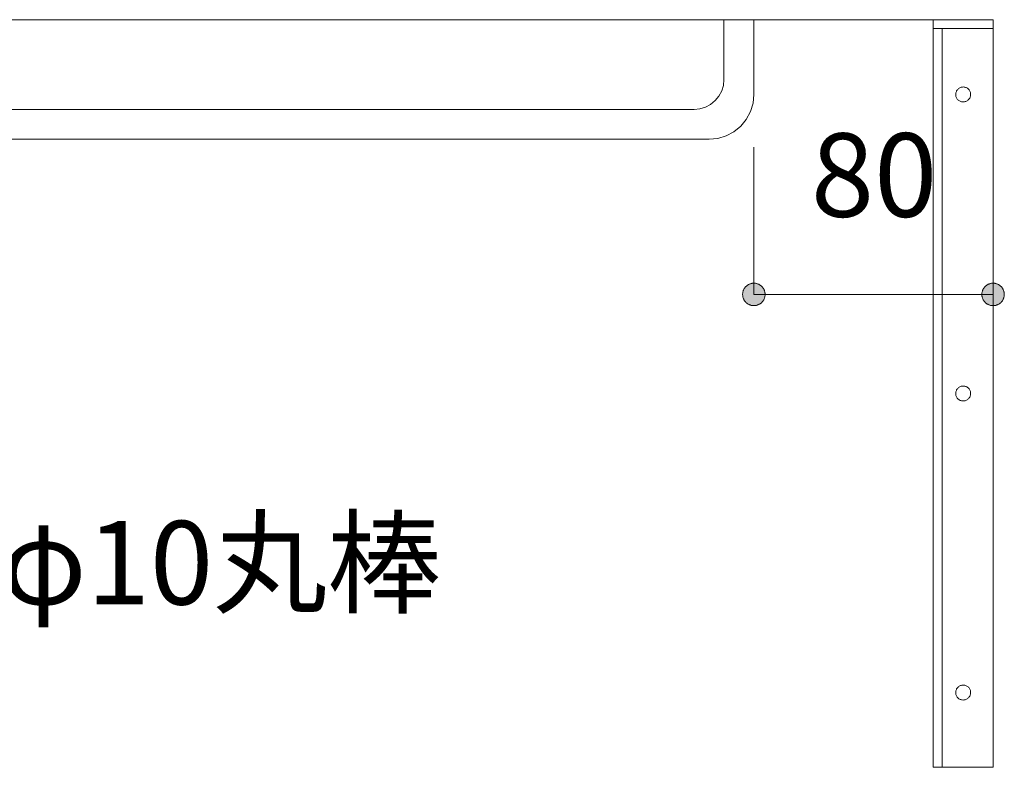
# Model space of a CAD drawing. Units: millimetres. Extents: x 41176 to 49832, y -2106 to 15971.
# Drawn here: x 46768 to 47098, y 4708 to 4958 of the extents above; entities that cross this region are included whole.
import ezdxf

# ---------------------------------------------------------------- set-up
doc = ezdxf.new("R2010")
doc.units = ezdxf.units.MM
doc.header["$LTSCALE"] = 15
doc.layers.add('020', color=1, linetype='Continuous', lineweight=18, true_color=0xff0000)
for name, color, linetype, lineweight in [('SAKUZU', 7, 'Continuous', 18), ('一般', 7, 'Continuous', 5), ('寸法', 7, 'Continuous', 5)]:
    doc.layers.add(name, color=color, linetype=linetype, lineweight=lineweight)
doc.styles.add('YuGothic Medium', font='txt', dxfattribs={"bigfont": 'YuGothic Medium'})

# ---------------------------------------------------------------- blocks, each defined once
blk = doc.blocks.new('グループ-1922')
at = {"layer": '寸法'}
for p, q in [((894.166, 203.312), (890.046, 213.362)), ((897.341, 203.312), (894.166, 203.312))]:
    blk.add_line(p, q, dxfattribs=at)
at = {"layer": '寸法', "insert": (898.531, 204.853), "char_height": 1.8617, "width": 10.45281, "attachment_point": 1, "line_spacing_factor": 1.198577, "style": 'YuGothic Medium'}
blk.add_mtext('φ10丸棒', dxfattribs=at)
blk = doc.blocks.new('グループ-1937')
at = {"layer": '寸法', "insert": (916.607, 213.496), "char_height": 1.8617, "attachment_point": 1, "line_spacing_factor": 1.198577, "style": 'YuGothic Medium'}
blk.add_mtext('80', dxfattribs=at)
blk = doc.blocks.new('グループ-1938')
at = {"layer": '寸法', "linetype": 'Continuous', "lineweight": 0}
for points in [[(915.586, 209.903), (915.586, 209.891), (915.585, 209.879), (915.583, 209.867), (915.581, 209.854), (915.579, 209.842), (915.575, 209.831), (915.571, 209.819), (915.567, 209.808), (915.562, 209.796), (915.557, 209.785), (915.55, 209.775), (915.544, 209.764), (915.537, 209.754), (915.529, 209.744), (915.521, 209.735), (915.513, 209.726), (915.504, 209.718), (915.495, 209.71), (915.485, 209.702), (915.475, 209.695), (915.464, 209.689), (915.454, 209.683), (915.443, 209.677), (915.432, 209.672), (915.42, 209.668), (915.408, 209.664), (915.397, 209.66), (915.385, 209.658), (915.372, 209.656), (915.36, 209.654), (915.348, 209.653), (915.336, 209.653), (915.323, 209.653), (915.311, 209.654), (915.299, 209.656), (915.287, 209.658), (915.275, 209.66), (915.263, 209.664), (915.251, 209.668), (915.24, 209.672), (915.229, 209.677), (915.218, 209.683), (915.207, 209.689), (915.197, 209.695), (915.187, 209.702), (915.177, 209.71), (915.168, 209.718), (915.159, 209.726), (915.15, 209.735), (915.142, 209.744), (915.135, 209.754), (915.128, 209.764), (915.121, 209.775), (915.115, 209.785), (915.109, 209.796), (915.104, 209.808), (915.1, 209.819), (915.096, 209.831), (915.093, 209.842), (915.09, 209.854), (915.088, 209.867), (915.087, 209.879), (915.086, 209.891), (915.085, 209.903), (915.086, 209.916), (915.087, 209.928), (915.088, 209.94), (915.09, 209.952), (915.093, 209.964), (915.096, 209.976), (915.1, 209.988), (915.104, 209.999), (915.109, 210.01), (915.115, 210.021), (915.121, 210.032), (915.128, 210.042), (915.135, 210.052), (915.142, 210.062), (915.15, 210.071), (915.159, 210.08), (915.168, 210.089), (915.177, 210.097), (915.187, 210.104), (915.197, 210.112), (915.207, 210.118), (915.218, 210.124), (915.229, 210.13), (915.24, 210.135), (915.251, 210.139), (915.263, 210.143), (915.275, 210.146), (915.287, 210.149), (915.299, 210.151), (915.311, 210.153), (915.323, 210.153), (915.336, 210.154), (915.348, 210.153), (915.36, 210.153), (915.372, 210.151), (915.385, 210.149), (915.397, 210.146), (915.408, 210.143), (915.42, 210.139), (915.432, 210.135), (915.443, 210.13), (915.454, 210.124), (915.464, 210.118), (915.475, 210.112), (915.485, 210.104), (915.495, 210.097), (915.504, 210.089), (915.513, 210.08), (915.521, 210.071), (915.529, 210.062), (915.537, 210.052), (915.544, 210.042), (915.55, 210.032), (915.557, 210.021), (915.562, 210.01), (915.567, 209.999), (915.571, 209.988), (915.575, 209.976), (915.579, 209.964), (915.581, 209.952), (915.583, 209.94), (915.585, 209.928), (915.586, 209.916)], [(920.419, 209.903), (920.419, 209.916), (920.42, 209.928), (920.422, 209.94), (920.424, 209.952), (920.427, 209.964), (920.43, 209.976), (920.434, 209.988), (920.438, 209.999), (920.443, 210.01), (920.449, 210.021), (920.455, 210.032), (920.461, 210.042), (920.468, 210.052), (920.476, 210.062), (920.484, 210.071), (920.492, 210.08), (920.501, 210.089), (920.511, 210.097), (920.52, 210.104), (920.53, 210.112), (920.541, 210.118), (920.551, 210.124), (920.562, 210.13), (920.574, 210.135), (920.585, 210.139), (920.597, 210.143), (920.609, 210.146), (920.621, 210.149), (920.633, 210.151), (920.645, 210.153), (920.657, 210.153), (920.669, 210.154), (920.682, 210.153), (920.694, 210.153), (920.706, 210.151), (920.718, 210.149), (920.73, 210.146), (920.742, 210.143), (920.754, 210.139), (920.765, 210.135), (920.776, 210.13), (920.787, 210.124), (920.798, 210.118), (920.809, 210.112), (920.819, 210.104), (920.828, 210.097), (920.838, 210.089), (920.846, 210.08), (920.855, 210.071), (920.863, 210.062), (920.871, 210.052), (920.878, 210.042), (920.884, 210.032), (920.89, 210.021), (920.896, 210.01), (920.901, 209.999), (920.905, 209.988), (920.909, 209.976), (920.912, 209.964), (920.915, 209.952), (920.917, 209.94), (920.919, 209.928), (920.92, 209.916), (920.92, 209.903), (920.92, 209.891), (920.919, 209.879), (920.917, 209.867), (920.915, 209.854), (920.912, 209.842), (920.909, 209.831), (920.905, 209.819), (920.901, 209.808), (920.896, 209.796), (920.89, 209.785), (920.884, 209.775), (920.878, 209.764), (920.871, 209.754), (920.863, 209.744), (920.855, 209.735), (920.846, 209.726), (920.838, 209.718), (920.828, 209.71), (920.819, 209.702), (920.809, 209.695), (920.798, 209.689), (920.787, 209.683), (920.776, 209.677), (920.765, 209.672), (920.754, 209.668), (920.742, 209.664), (920.73, 209.66), (920.718, 209.658), (920.706, 209.656), (920.694, 209.654), (920.682, 209.653), (920.669, 209.653), (920.657, 209.653), (920.645, 209.654), (920.633, 209.656), (920.621, 209.658), (920.609, 209.66), (920.597, 209.664), (920.585, 209.668), (920.574, 209.672), (920.562, 209.677), (920.551, 209.683), (920.541, 209.689), (920.53, 209.695), (920.52, 209.702), (920.511, 209.71), (920.501, 209.718), (920.492, 209.726), (920.484, 209.735), (920.476, 209.744), (920.468, 209.754), (920.461, 209.764), (920.455, 209.775), (920.449, 209.785), (920.443, 209.796), (920.438, 209.808), (920.434, 209.819), (920.43, 209.831), (920.427, 209.842), (920.424, 209.854), (920.422, 209.867), (920.42, 209.879), (920.419, 209.891)]]:
    blk.add_hatch(color=7, dxfattribs=at).paths.add_polyline_path(points)
at = {"layer": '寸法'}
for p, q in [((915.336, 213.186), (915.336, 209.903)), ((920.669, 213.186), (920.669, 209.903)), ((920.669, 209.903), (915.336, 209.903))]:
    blk.add_line(p, q, dxfattribs=at)
at = {"layer": '寸法', "lineweight": 5, "flags": 128}
for points in [[(915.586, 209.903), (915.586, 209.891), (915.585, 209.879), (915.583, 209.867), (915.581, 209.854), (915.579, 209.842), (915.575, 209.831), (915.571, 209.819), (915.567, 209.808), (915.562, 209.796), (915.557, 209.785), (915.55, 209.775), (915.544, 209.764), (915.537, 209.754), (915.529, 209.744), (915.521, 209.735), (915.513, 209.726), (915.504, 209.718), (915.495, 209.71), (915.485, 209.702), (915.475, 209.695), (915.464, 209.689), (915.454, 209.683), (915.443, 209.677), (915.432, 209.672), (915.42, 209.668), (915.408, 209.664), (915.397, 209.66), (915.385, 209.658), (915.372, 209.656), (915.36, 209.654), (915.348, 209.653), (915.336, 209.653), (915.323, 209.653), (915.311, 209.654), (915.299, 209.656), (915.287, 209.658), (915.275, 209.66), (915.263, 209.664), (915.251, 209.668), (915.24, 209.672), (915.229, 209.677), (915.218, 209.683), (915.207, 209.689), (915.197, 209.695), (915.187, 209.702), (915.177, 209.71), (915.168, 209.718), (915.159, 209.726), (915.15, 209.735), (915.142, 209.744), (915.135, 209.754), (915.128, 209.764), (915.121, 209.775), (915.115, 209.785), (915.109, 209.796), (915.104, 209.808), (915.1, 209.819), (915.096, 209.831), (915.093, 209.842), (915.09, 209.854), (915.088, 209.867), (915.087, 209.879), (915.086, 209.891), (915.085, 209.903), (915.086, 209.916), (915.087, 209.928), (915.088, 209.94), (915.09, 209.952), (915.093, 209.964), (915.096, 209.976), (915.1, 209.988), (915.104, 209.999), (915.109, 210.01), (915.115, 210.021), (915.121, 210.032), (915.128, 210.042), (915.135, 210.052), (915.142, 210.062), (915.15, 210.071), (915.159, 210.08), (915.168, 210.089), (915.177, 210.097), (915.187, 210.104), (915.197, 210.112), (915.207, 210.118), (915.218, 210.124), (915.229, 210.13), (915.24, 210.135), (915.251, 210.139), (915.263, 210.143), (915.275, 210.146), (915.287, 210.149), (915.299, 210.151), (915.311, 210.153), (915.323, 210.153), (915.336, 210.154), (915.348, 210.153), (915.36, 210.153), (915.372, 210.151), (915.385, 210.149), (915.397, 210.146), (915.408, 210.143), (915.42, 210.139), (915.432, 210.135), (915.443, 210.13), (915.454, 210.124), (915.464, 210.118), (915.475, 210.112), (915.485, 210.104), (915.495, 210.097), (915.504, 210.089), (915.513, 210.08), (915.521, 210.071), (915.529, 210.062), (915.537, 210.052), (915.544, 210.042), (915.55, 210.032), (915.557, 210.021), (915.562, 210.01), (915.567, 209.999), (915.571, 209.988), (915.575, 209.976), (915.579, 209.964), (915.581, 209.952), (915.583, 209.94), (915.585, 209.928), (915.586, 209.916), (915.586, 209.903)], [(920.419, 209.903), (920.419, 209.916), (920.42, 209.928), (920.422, 209.94), (920.424, 209.952), (920.427, 209.964), (920.43, 209.976), (920.434, 209.988), (920.438, 209.999), (920.443, 210.01), (920.449, 210.021), (920.455, 210.032), (920.461, 210.042), (920.468, 210.052), (920.476, 210.062), (920.484, 210.071), (920.492, 210.08), (920.501, 210.089), (920.511, 210.097), (920.52, 210.104), (920.53, 210.112), (920.541, 210.118), (920.551, 210.124), (920.562, 210.13), (920.574, 210.135), (920.585, 210.139), (920.597, 210.143), (920.609, 210.146), (920.621, 210.149), (920.633, 210.151), (920.645, 210.153), (920.657, 210.153), (920.669, 210.154), (920.682, 210.153), (920.694, 210.153), (920.706, 210.151), (920.718, 210.149), (920.73, 210.146), (920.742, 210.143), (920.754, 210.139), (920.765, 210.135), (920.776, 210.13), (920.787, 210.124), (920.798, 210.118), (920.809, 210.112), (920.819, 210.104), (920.828, 210.097), (920.838, 210.089), (920.846, 210.08), (920.855, 210.071), (920.863, 210.062), (920.871, 210.052), (920.878, 210.042), (920.884, 210.032), (920.89, 210.021), (920.896, 210.01), (920.901, 209.999), (920.905, 209.988), (920.909, 209.976), (920.912, 209.964), (920.915, 209.952), (920.917, 209.94), (920.919, 209.928), (920.92, 209.916), (920.92, 209.903), (920.92, 209.891), (920.919, 209.879), (920.917, 209.867), (920.915, 209.854), (920.912, 209.842), (920.909, 209.831), (920.905, 209.819), (920.901, 209.808), (920.896, 209.796), (920.89, 209.785), (920.884, 209.775), (920.878, 209.764), (920.871, 209.754), (920.863, 209.744), (920.855, 209.735), (920.846, 209.726), (920.838, 209.718), (920.828, 209.71), (920.819, 209.702), (920.809, 209.695), (920.798, 209.689), (920.787, 209.683), (920.776, 209.677), (920.765, 209.672), (920.754, 209.668), (920.742, 209.664), (920.73, 209.66), (920.718, 209.658), (920.706, 209.656), (920.694, 209.654), (920.682, 209.653), (920.669, 209.653), (920.657, 209.653), (920.645, 209.654), (920.633, 209.656), (920.621, 209.658), (920.609, 209.66), (920.597, 209.664), (920.585, 209.668), (920.574, 209.672), (920.562, 209.677), (920.551, 209.683), (920.541, 209.689), (920.53, 209.695), (920.52, 209.702), (920.511, 209.71), (920.501, 209.718), (920.492, 209.726), (920.484, 209.735), (920.476, 209.744), (920.468, 209.754), (920.461, 209.764), (920.455, 209.775), (920.449, 209.785), (920.443, 209.796), (920.438, 209.808), (920.434, 209.819), (920.43, 209.831), (920.427, 209.842), (920.424, 209.854), (920.422, 209.867), (920.42, 209.879), (920.419, 209.891), (920.419, 209.903)]]:
    blk.add_lwpolyline(points, close=True, dxfattribs=at)
at = {"layer": '寸法', "color": 7}
blk.add_blockref('グループ-1937', (0, 0), dxfattribs=at)
blk = doc.blocks.new('グループ-2046')
at = {"layer": '寸法'}
for name in ['グループ-1938', 'グループ-1922']:
    blk.add_blockref(name, (0, 0), dxfattribs=at)

msp = doc.modelspace()

# ---------------------------------------------------------------- linework, layer by layer
at = {"layer": '020', "color": 7, "linetype": 'Continuous', "lineweight": 18}
for points in [[(47093.75, 4958), (47093.75, 4955), (47076.75, 4955), (47076.75, 4708), (47073.75, 4708), (47073.75, 4958)], [(47082.21, 4934.97), (47082.41, 4935.11), (47082.62, 4935.23), (47082.85, 4935.33), (47083.08, 4935.41), (47083.32, 4935.46), (47083.56, 4935.49), (47083.81, 4935.5), (47084.05, 4935.48), (47084.29, 4935.44), (47084.53, 4935.37), (47084.76, 4935.29), (47084.98, 4935.18), (47085.19, 4935.05), (47085.38, 4934.9), (47085.56, 4934.73), (47085.72, 4934.54), (47085.86, 4934.34), (47085.98, 4934.13), (47086.08, 4933.9), (47086.16, 4933.67), (47086.21, 4933.43), (47086.24, 4933.19), (47086.25, 4932.94), (47086.23, 4932.7), (47086.19, 4932.46), (47086.12, 4932.22), (47086.04, 4931.99), (47085.93, 4931.77), (47085.79, 4931.56), (47085.64, 4931.37), (47085.47, 4931.19), (47085.29, 4931.03), (47085.09, 4930.89), (47084.88, 4930.77), (47084.65, 4930.67), (47084.42, 4930.59), (47084.18, 4930.54), (47083.94, 4930.51), (47083.69, 4930.5), (47083.45, 4930.52), (47083.2, 4930.56), (47082.97, 4930.63), (47082.74, 4930.71), (47082.52, 4930.82), (47082.31, 4930.95), (47082.12, 4931.1), (47081.94, 4931.27), (47081.78, 4931.46), (47081.64, 4931.66), (47081.52, 4931.87), (47081.42, 4932.1), (47081.34, 4932.33), (47081.29, 4932.57), (47081.26, 4932.81), (47081.25, 4933.06), (47081.27, 4933.3), (47081.31, 4933.54), (47081.37, 4933.78), (47081.46, 4934.01), (47081.57, 4934.23), (47081.7, 4934.44), (47081.85, 4934.63), (47082.02, 4934.81)], [(47082.21, 4834.97), (47082.41, 4835.11), (47082.62, 4835.23), (47082.85, 4835.33), (47083.08, 4835.41), (47083.32, 4835.46), (47083.56, 4835.49), (47083.81, 4835.5), (47084.05, 4835.48), (47084.29, 4835.44), (47084.53, 4835.37), (47084.76, 4835.29), (47084.98, 4835.18), (47085.19, 4835.05), (47085.38, 4834.9), (47085.56, 4834.73), (47085.72, 4834.54), (47085.86, 4834.34), (47085.98, 4834.13), (47086.08, 4833.9), (47086.16, 4833.67), (47086.21, 4833.43), (47086.24, 4833.19), (47086.25, 4832.94), (47086.23, 4832.7), (47086.19, 4832.46), (47086.12, 4832.22), (47086.04, 4831.99), (47085.93, 4831.77), (47085.79, 4831.56), (47085.64, 4831.37), (47085.47, 4831.19), (47085.29, 4831.03), (47085.09, 4830.89), (47084.88, 4830.77), (47084.65, 4830.67), (47084.42, 4830.59), (47084.18, 4830.54), (47083.94, 4830.51), (47083.69, 4830.5), (47083.45, 4830.52), (47083.2, 4830.56), (47082.97, 4830.63), (47082.74, 4830.71), (47082.52, 4830.82), (47082.31, 4830.95), (47082.12, 4831.1), (47081.94, 4831.27), (47081.78, 4831.46), (47081.64, 4831.66), (47081.52, 4831.87), (47081.42, 4832.1), (47081.34, 4832.33), (47081.29, 4832.57), (47081.26, 4832.81), (47081.25, 4833.06), (47081.27, 4833.3), (47081.31, 4833.54), (47081.37, 4833.78), (47081.46, 4834.01), (47081.57, 4834.23), (47081.7, 4834.44), (47081.85, 4834.63), (47082.02, 4834.81)], [(47082.21, 4734.97), (47082.41, 4735.11), (47082.62, 4735.23), (47082.85, 4735.33), (47083.08, 4735.41), (47083.32, 4735.46), (47083.56, 4735.49), (47083.81, 4735.5), (47084.05, 4735.48), (47084.29, 4735.44), (47084.53, 4735.37), (47084.76, 4735.29), (47084.98, 4735.18), (47085.19, 4735.05), (47085.38, 4734.9), (47085.56, 4734.73), (47085.72, 4734.54), (47085.86, 4734.34), (47085.98, 4734.13), (47086.08, 4733.9), (47086.16, 4733.67), (47086.21, 4733.43), (47086.24, 4733.19), (47086.25, 4732.94), (47086.23, 4732.7), (47086.19, 4732.46), (47086.12, 4732.22), (47086.04, 4731.99), (47085.93, 4731.77), (47085.79, 4731.56), (47085.64, 4731.37), (47085.47, 4731.19), (47085.29, 4731.03), (47085.09, 4730.89), (47084.88, 4730.77), (47084.65, 4730.67), (47084.42, 4730.59), (47084.18, 4730.54), (47083.94, 4730.51), (47083.69, 4730.5), (47083.45, 4730.52), (47083.2, 4730.56), (47082.97, 4730.63), (47082.74, 4730.71), (47082.52, 4730.82), (47082.31, 4730.95), (47082.12, 4731.1), (47081.94, 4731.27), (47081.78, 4731.46), (47081.64, 4731.66), (47081.52, 4731.87), (47081.42, 4732.1), (47081.34, 4732.33), (47081.29, 4732.57), (47081.26, 4732.81), (47081.25, 4733.06), (47081.27, 4733.3), (47081.31, 4733.54), (47081.37, 4733.78), (47081.46, 4734.01), (47081.57, 4734.23), (47081.7, 4734.44), (47081.85, 4734.63), (47082.02, 4734.81)]]:
    msp.add_lwpolyline(points, close=True, dxfattribs=at)
at = {"layer": 'SAKUZU', "color": 7, "linetype": 'Continuous'}
msp.add_line((47093.74, 4958), (46193.75, 4958), dxfattribs=at)
at = {"layer": '一般', "color": 7, "linetype": 'Continuous', "lineweight": 13}
for p, q in [((47003.75, 4958), (47003.75, 4938)), ((47013.75, 4958), (47013.75, 4933)), ((46293.75, 4928), (46993.75, 4928)), ((46288.75, 4918), (46998.75, 4918))]:
    msp.add_line(p, q, dxfattribs=at)
for points in [[(46993.75, 4928), (46995.7, 4928.19), (46997.58, 4928.76), (46999.3, 4929.69), (47000.82, 4930.93), (47002.06, 4932.44), (47002.99, 4934.17), (47003.56, 4936.05), (47003.75, 4938)], [(46998.75, 4918), (47001.67, 4918.29), (47004.49, 4919.14), (47007.08, 4920.53), (47009.36, 4922.39), (47011.22, 4924.67), (47012.61, 4927.26), (47013.46, 4930.07), (47013.75, 4933)]]:
    msp.add_lwpolyline(points, dxfattribs=at)
at = {"layer": '寸法'}
msp.add_lwpolyline([(47073.75, 4958), (47093.75, 4958), (47093.75, 4955), (47073.75, 4955)], close=True, dxfattribs=at)
at = {"layer": '寸法', "lineweight": 13}
msp.add_lwpolyline([(47073.75, 4958), (47093.75, 4958), (47093.75, 4708), (47073.75, 4708)], close=True, dxfattribs=at)

# ---------------------------------------------------------------- block references
at = {"layer": '一般', "color": 7, "transparency": 33554687, "xscale": 15, "yscale": 15, "zscale": 15}
msp.add_blockref('グループ-2046', (33283.71, 1717.58), dxfattribs=at)

doc.saveas('drawing.dxf')
